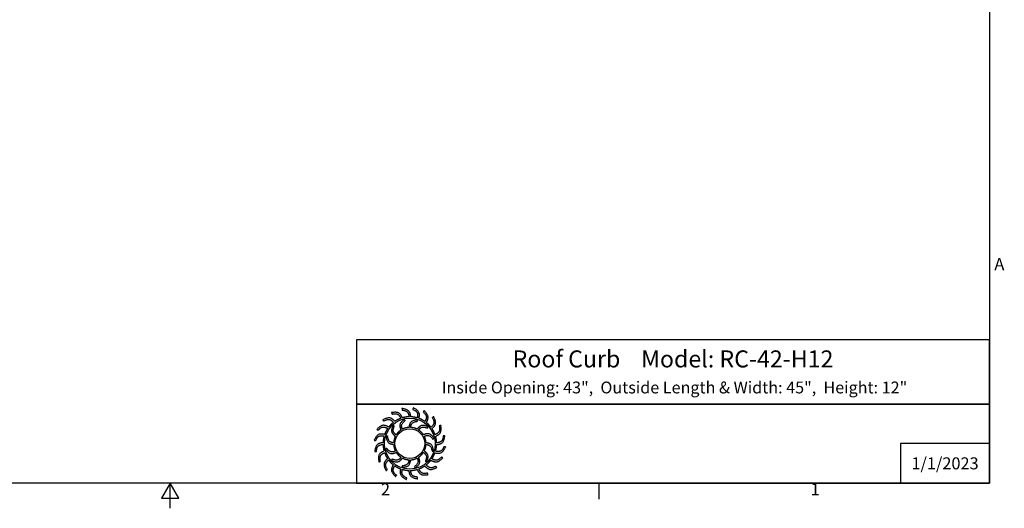
# Model space of a CAD drawing. Units: inches. Extents: x -42 to 186, y 3 to 143.
# Drawn here: x 52 to 185, y 3 to 69 of the extents above; entities that cross this region are included whole.
import ezdxf

# ---------------------------------------------------------------- set-up
doc = ezdxf.new("R2010")
doc.units = ezdxf.units.IN
doc.header["$LTSCALE"] = 11
doc.header["$MEASUREMENT"] = 0
doc.layers.add('Border (ANSI)', color=7, linetype='Continuous', lineweight=25)
doc.layers.add('Title Block', color=7, linetype='Continuous')
doc.styles.add('Arial', font='arial.ttf')
doc.styles.add('Note Text (ANSI)', font='tahoma.ttf')

# ---------------------------------------------------------------- blocks, each defined once
blk = doc.blocks.new('Borders Default Border')
at = {"layer": 'Border (ANSI)'}
blk.add_line((12.75, 0.62), (12.75, 0.46), dxfattribs=at)
at = {"layer": 'Border (ANSI)', "flags": 128}
for points in [[(0.38, 0.62), (0.38, 10.38), (16.62, 10.38), (16.62, 0.62), (0.38, 0.62)], [(8.5, 0.37), (8.5, 0.62), (8.4134, 0.47), (8.5866, 0.47), (8.5, 0.62)]]:
    blk.add_lwpolyline(points, dxfattribs=at)
at = {"layer": 'Border (ANSI)', "char_height": 0.12, "attachment_point": 7, "style": 'Note Text (ANSI)'}
for s, insert in [('A', (16.669, 2.69)), ('2', (10.5886, 0.46)), ('1', (14.8479, 0.46))]:
    blk.add_mtext(s, dxfattribs=dict(at, insert=insert))
blk = doc.blocks.new('AVP Title Block')
at = {"layer": 'Title Block', "color": 7}
for points in [[(0, 4.833), (-21.395, 4.833), (-21.395, 2.662), (0, 2.662)], [(0, 2.662), (-21.395, 2.662), (-21.395, 0), (0, 0)]]:
    blk.add_lwpolyline(points, close=True, dxfattribs=at)
blk.add_lwpolyline([(0, 1.331), (-3, 1.331), (-3, 0)], dxfattribs=at)
at = {"layer": 'Title Block', "color": 5}
blk.add_circle((-19.595, 1.331), 0.861, dxfattribs=at)
at = {"layer": 'Title Block', "color": 1}
blk.add_circle((-19.595, 1.331), 0.503, dxfattribs=at)
at = {"layer": 'Title Block', "color": 5}
for points, weights, knots in [([(-19.349, 0.459), (-19.421, 0.438), (-19.495, 0.427), (-19.571, 0.425), (-19.559, 0.357), (-19.531, 0.229), (-19.399, 0.209), (-19.335, 0.199), (-19.333, 0.181), (-19.331, 0.162), (-19.33, 0.144), (-19.422, 0.162), (-19.588, 0.193), (-19.618, 0.353), (-19.63, 0.425), (-19.705, 0.428), (-19.78, 0.44), (-19.852, 0.462), (-19.861, 0.394), (-19.875, 0.263), (-19.756, 0.203), (-19.697, 0.174), (-19.701, 0.156), (-19.705, 0.138), (-19.709, 0.12), (-19.792, 0.166), (-19.94, 0.247), (-19.919, 0.408), (-19.908, 0.48), (-19.979, 0.506), (-20.046, 0.541), (-20.108, 0.584), (-20.138, 0.522), (-20.191, 0.402), (-20.096, 0.308), (-20.049, 0.262), (-20.059, 0.247), (-20.068, 0.231), (-20.078, 0.215), (-20.143, 0.284), (-20.258, 0.406), (-20.188, 0.554), (-20.156, 0.619), (-20.215, 0.665), (-20.268, 0.719), (-20.314, 0.779), (-20.361, 0.729), (-20.449, 0.631), (-20.388, 0.513), (-20.357, 0.455), (-20.371, 0.443), (-20.385, 0.431), (-20.399, 0.419), (-20.439, 0.504), (-20.511, 0.657), (-20.399, 0.775), (-20.348, 0.827), (-20.39, 0.89), (-20.424, 0.957), (-20.449, 1.028), (-20.509, 0.995), (-20.623, 0.93), (-20.601, 0.798), (-20.591, 0.734), (-20.608, 0.726), (-20.625, 0.719), (-20.642, 0.712), (-20.654, 0.806), (-20.675, 0.973), (-20.531, 1.051), (-20.467, 1.084), (-20.487, 1.157), (-20.499, 1.231), (-20.501, 1.307), (-20.568, 1.294), (-20.697, 1.267), (-20.717, 1.135), (-20.726, 1.07), (-20.745, 1.069), (-20.763, 1.067), (-20.782, 1.066), (-20.764, 1.158), (-20.732, 1.324), (-20.572, 1.354), (-20.5, 1.366), (-20.497, 1.441), (-20.485, 1.516), (-20.464, 1.588), (-20.532, 1.597), (-20.663, 1.611), (-20.722, 1.491), (-20.751, 1.433), (-20.769, 1.437), (-20.787, 1.441), (-20.805, 1.445), (-20.76, 1.528), (-20.679, 1.676), (-20.517, 1.655), (-20.445, 1.644), (-20.419, 1.715), (-20.385, 1.782), (-20.342, 1.844), (-20.404, 1.874), (-20.524, 1.927), (-20.617, 1.832), (-20.663, 1.785), (-20.679, 1.795), (-20.695, 1.804), (-20.711, 1.814), (-20.642, 1.879), (-20.519, 1.994), (-20.372, 1.924), (-20.307, 1.892), (-20.26, 1.951), (-20.207, 2.004), (-20.147, 2.049), (-20.196, 2.097), (-20.294, 2.185), (-20.412, 2.123), (-20.471, 2.093), (-20.483, 2.107), (-20.495, 2.121), (-20.507, 2.135), (-20.422, 2.175), (-20.269, 2.247), (-20.151, 2.135), (-20.099, 2.084), (-20.036, 2.126), (-19.969, 2.16), (-19.898, 2.185), (-19.93, 2.245), (-19.996, 2.359), (-20.127, 2.337), (-20.192, 2.326), (-20.199, 2.344), (-20.206, 2.361), (-20.214, 2.378), (-20.12, 2.389), (-19.953, 2.411), (-19.875, 2.267), (-19.841, 2.203), (-19.769, 2.223), (-19.694, 2.235), (-19.619, 2.237), (-19.631, 2.304), (-19.658, 2.433), (-19.79, 2.453), (-19.855, 2.462), (-19.857, 2.481), (-19.858, 2.499), (-19.86, 2.518), (-19.767, 2.5), (-19.602, 2.468), (-19.572, 2.308), (-19.56, 2.236), (-19.484, 2.233), (-19.41, 2.221), (-19.338, 2.2), (-19.329, 2.268), (-19.315, 2.399), (-19.434, 2.458), (-19.493, 2.487), (-19.489, 2.505), (-19.484, 2.523), (-19.48, 2.541), (-19.398, 2.496), (-19.25, 2.415), (-19.271, 2.253), (-19.281, 2.181), (-19.211, 2.155), (-19.144, 2.12), (-19.082, 2.078), (-19.052, 2.14), (-18.998, 2.26), (-19.094, 2.353), (-19.14, 2.399), (-19.131, 2.415), (-19.121, 2.431), (-19.112, 2.447), (-19.047, 2.378), (-18.932, 2.255), (-19.002, 2.108), (-19.034, 2.043), (-18.975, 1.996), (-18.922, 1.943), (-18.876, 1.883), (-18.829, 1.932), (-18.741, 2.03), (-18.802, 2.148), (-18.832, 2.206), (-18.818, 2.219), (-18.804, 2.231), (-18.79, 2.243), (-18.75, 2.157), (-18.678, 2.005), (-18.791, 1.886), (-18.842, 1.835), (-18.8, 1.772), (-18.766, 1.705), (-18.741, 1.634), (-18.68, 1.666), (-18.566, 1.732), (-18.588, 1.863), (-18.599, 1.928), (-18.582, 1.935), (-18.565, 1.942), (-18.548, 1.95), (-18.536, 1.856), (-18.515, 1.689), (-18.658, 1.611), (-18.723, 1.577), (-18.702, 1.505), (-18.691, 1.43), (-18.689, 1.355), (-18.621, 1.367), (-18.493, 1.394), (-18.473, 1.526), (-18.463, 1.591), (-18.445, 1.593), (-18.426, 1.594), (-18.408, 1.596), (-18.426, 1.503), (-18.457, 1.337), (-18.618, 1.308), (-18.689, 1.295), (-18.692, 1.22), (-18.704, 1.146), (-18.726, 1.074), (-18.658, 1.065), (-18.527, 1.051), (-18.467, 1.17), (-18.438, 1.229), (-18.42, 1.224), (-18.402, 1.22), (-18.384, 1.216), (-18.43, 1.133), (-18.511, 0.986), (-18.673, 1.007), (-18.745, 1.017), (-18.771, 0.947), (-18.805, 0.88), (-18.848, 0.818), (-18.786, 0.788), (-18.666, 0.734), (-18.572, 0.83), (-18.526, 0.876), (-18.511, 0.867), (-18.495, 0.857), (-18.479, 0.848), (-18.548, 0.783), (-18.671, 0.668), (-18.818, 0.738), (-18.883, 0.77), (-18.93, 0.711), (-18.983, 0.658), (-19.043, 0.612), (-18.993, 0.565), (-18.895, 0.476), (-18.777, 0.538), (-18.719, 0.568), (-18.707, 0.554), (-18.695, 0.54), (-18.683, 0.526), (-18.768, 0.486), (-18.921, 0.414), (-19.039, 0.527), (-19.091, 0.577), (-19.154, 0.536), (-19.221, 0.502), (-19.292, 0.477), (-19.26, 0.416), (-19.194, 0.302), (-19.062, 0.324), (-18.998, 0.335), (-18.99, 0.318), (-18.983, 0.301), (-18.976, 0.284), (-19.07, 0.272), (-19.237, 0.251), (-19.315, 0.394), (-19.349, 0.459)], [1, 0.9948603164, 0.9948603164, 1, 1, 1, 1, 1, 1, 1, 1, 1, 1, 1, 1, 0.994860316401, 0.994860316401, 1, 1, 1, 1, 1, 1, 1, 1, 1, 1, 1, 1, 0.9948603164, 0.9948603164, 1, 1, 1, 1, 1, 1, 1, 1, 1, 1, 1, 1, 0.9948603164, 0.9948603164, 1, 1, 1, 1, 1, 1, 1, 1, 1, 1, 1, 1, 0.9948603164, 0.9948603164, 1, 1, 1, 1, 1, 1, 1, 1, 1, 1, 1, 1, 0.9948603164, 0.9948603164, 1, 1, 1, 1, 1, 1, 1, 1, 1, 1, 1, 1, 0.9948603164, 0.9948603164, 1, 1, 1, 1, 1, 1, 1, 1, 1, 1, 1, 1, 0.994860316401, 0.994860316401, 1, 1, 1, 1, 1, 1, 1, 1, 1, 1, 1, 1, 0.9948603164, 0.9948603164, 1, 1, 1, 1, 1, 1, 1, 1, 1, 1, 1, 1, 0.9948603164, 0.9948603164, 1, 1, 1, 1, 1, 1, 1, 1, 1, 1, 1, 1, 0.994860316401, 0.994860316401, 1, 1, 1, 1, 1, 1, 1, 1, 1, 1, 1, 1, 0.9948603164, 0.9948603164, 1, 1, 1, 1, 1, 1, 1, 1, 1, 1, 1, 1, 0.9948603164, 0.9948603164, 1, 1, 1, 1, 1, 1, 1, 1, 1, 1, 1, 1, 0.9948603164, 0.9948603164, 1, 1, 1, 1, 1, 1, 1, 1, 1, 1, 1, 1, 0.9948603164, 0.9948603164, 1, 1, 1, 1, 1, 1, 1, 1, 1, 1, 1, 1, 0.9948603164, 0.9948603164, 1, 1, 1, 1, 1, 1, 1, 1, 1, 1, 1, 1, 0.9948603164, 0.9948603164, 1, 1, 1, 1, 1, 1, 1, 1, 1, 1, 1, 1, 0.9948603164, 0.9948603164, 1, 1, 1, 1, 1, 1, 1, 1, 1, 1, 1, 1, 0.9948603164, 0.9948603164, 1, 1, 1, 1, 1, 1, 1, 1, 1, 1, 1, 1, 0.9948603164, 0.9948603164, 1, 1, 1, 1, 1, 1, 1, 1, 1, 1, 1, 1], [0, 0, 0, 0, 0.248507, 0.248507, 0.248507, 0.37697, 0.501003, 0.501003, 0.501003, 1.501003, 1.501003, 1.501003, 1.677561, 1.816702, 1.816702, 1.816702, 2.065208, 2.065208, 2.065208, 2.193671, 2.317705, 2.317705, 2.317705, 3.317705, 3.317705, 3.317705, 3.494263, 3.633403, 3.633403, 3.633403, 3.88191, 3.88191, 3.88191, 4.010373, 4.134407, 4.134407, 4.134407, 5.134407, 5.134407, 5.134407, 5.310965, 5.450105, 5.450105, 5.450105, 5.698612, 5.698612, 5.698612, 5.827074, 5.951108, 5.951108, 5.951108, 6.951108, 6.951108, 6.951108, 7.127666, 7.266806, 7.266806, 7.266806, 7.515313, 7.515313, 7.515313, 7.643776, 7.76781, 7.76781, 7.76781, 8.76781, 8.76781, 8.76781, 8.944368, 9.083508, 9.083508, 9.083508, 9.332015, 9.332015, 9.332015, 9.460478, 9.584512, 9.584512, 9.584512, 10.584512, 10.584512, 10.584512, 10.761069, 10.90021, 10.90021, 10.90021, 11.148716, 11.148716, 11.148716, 11.277179, 11.401213, 11.401213, 11.401213, 12.401213, 12.401213, 12.401213, 12.577771, 12.716911, 12.716911, 12.716911, 12.965418, 12.965418, 12.965418, 13.093881, 13.217915, 13.217915, 13.217915, 14.217915, 14.217915, 14.217915, 14.394473, 14.533613, 14.533613, 14.533613, 14.78212, 14.78212, 14.78212, 14.910582, 15.034616, 15.034616, 15.034616, 16.034616, 16.034616, 16.034616, 16.211174, 16.350315, 16.350315, 16.350315, 16.598821, 16.598821, 16.598821, 16.727284, 16.851318, 16.851318, 16.851318, 17.851318, 17.851318, 17.851318, 18.027876, 18.167016, 18.167016, 18.167016, 18.415523, 18.415523, 18.415523, 18.543986, 18.66802, 18.66802, 18.66802, 19.66802, 19.66802, 19.66802, 19.844577, 19.983718, 19.983718, 19.983718, 20.232225, 20.232225, 20.232225, 20.360687, 20.484721, 20.484721, 20.484721, 21.484721, 21.484721, 21.484721, 21.661279, 21.800419, 21.800419, 21.800419, 22.048926, 22.048926, 22.048926, 22.177389, 22.301423, 22.301423, 22.301423, 23.301423, 23.301423, 23.301423, 23.477981, 23.617121, 23.617121, 23.617121, 23.865628, 23.865628, 23.865628, 23.994091, 24.118124, 24.118124, 24.118124, 25.118124, 25.118124, 25.118124, 25.294682, 25.433823, 25.433823, 25.433823, 25.682329, 25.682329, 25.682329, 25.810792, 25.934826, 25.934826, 25.934826, 26.934826, 26.934826, 26.934826, 27.111384, 27.250524, 27.250524, 27.250524, 27.499031, 27.499031, 27.499031, 27.627494, 27.751528, 27.751528, 27.751528, 28.751528, 28.751528, 28.751528, 28.928086, 29.067226, 29.067226, 29.067226, 29.315733, 29.315733, 29.315733, 29.444195, 29.568229, 29.568229, 29.568229, 30.568229, 30.568229, 30.568229, 30.744787, 30.883927, 30.883927, 30.883927, 31.132434, 31.132434, 31.132434, 31.260897, 31.384931, 31.384931, 31.384931, 32.384931, 32.384931, 32.384931, 32.561489, 32.700629, 32.700629, 32.700629, 32.949136, 32.949136, 32.949136, 33.077599, 33.201633, 33.201633, 33.201633, 34.201633, 34.201633, 34.201633, 34.37819, 34.517331, 34.517331, 34.517331, 34.765837, 34.765837, 34.765837, 34.8943, 35.018334, 35.018334, 35.018334, 36.018334, 36.018334, 36.018334, 36.194892, 36.334032, 36.334032, 36.334032, 36.334032]), ([(-20.056, 1.627), (-20.014, 1.692), (-19.96, 1.746), (-19.895, 1.789), (-19.918, 1.856), (-19.966, 2), (-19.846, 2.098), (-19.782, 2.15), (-19.771, 2.138), (-19.76, 2.126), (-19.749, 2.114), (-19.805, 2.065), (-19.9, 1.981), (-19.863, 1.866), (-19.846, 1.817), (-19.777, 1.853), (-19.703, 1.873), (-19.626, 1.877), (-19.612, 1.947), (-19.582, 2.096), (-19.429, 2.121), (-19.348, 2.134), (-19.344, 2.118), (-19.34, 2.102), (-19.337, 2.086), (-19.409, 2.071), (-19.534, 2.047), (-19.56, 1.928), (-19.569, 1.878), (-19.492, 1.874), (-19.417, 1.854), (-19.348, 1.82), (-19.302, 1.873), (-19.201, 1.987), (-19.056, 1.932), (-18.979, 1.903), (-18.984, 1.887), (-18.989, 1.871), (-18.994, 1.855), (-19.064, 1.879), (-19.184, 1.92), (-19.266, 1.831), (-19.299, 1.792), (-19.234, 1.75), (-19.179, 1.695), (-19.137, 1.631), (-19.07, 1.654), (-18.925, 1.702), (-18.828, 1.582), (-18.775, 1.518), (-18.788, 1.507), (-18.8, 1.496), (-18.812, 1.485), (-18.861, 1.54), (-18.945, 1.636), (-19.06, 1.599), (-19.108, 1.582), (-19.073, 1.513), (-19.052, 1.439), (-19.048, 1.362), (-18.978, 1.348), (-18.829, 1.318), (-18.805, 1.165), (-18.791, 1.083), (-18.808, 1.08), (-18.824, 1.076), (-18.84, 1.073), (-18.854, 1.145), (-18.879, 1.27), (-18.997, 1.296), (-19.048, 1.305), (-19.052, 1.228), (-19.071, 1.153), (-19.106, 1.084), (-19.052, 1.037), (-18.938, 0.937), (-18.993, 0.792), (-19.023, 0.715), (-19.039, 0.72), (-19.054, 0.725), (-19.07, 0.73), (-19.046, 0.8), (-19.005, 0.92), (-19.095, 1.002), (-19.134, 1.035), (-19.176, 0.97), (-19.23, 0.915), (-19.295, 0.873), (-19.272, 0.805), (-19.223, 0.661), (-19.343, 0.564), (-19.407, 0.511), (-19.419, 0.523), (-19.43, 0.536), (-19.441, 0.548), (-19.385, 0.597), (-19.289, 0.68), (-19.326, 0.796), (-19.344, 0.844), (-19.412, 0.809), (-19.487, 0.788), (-19.564, 0.784), (-19.578, 0.714), (-19.608, 0.565), (-19.761, 0.541), (-19.842, 0.527), (-19.846, 0.544), (-19.849, 0.56), (-19.853, 0.576), (-19.78, 0.59), (-19.655, 0.615), (-19.63, 0.733), (-19.621, 0.784), (-19.698, 0.787), (-19.773, 0.807), (-19.841, 0.842), (-19.888, 0.788), (-19.989, 0.674), (-20.133, 0.729), (-20.211, 0.759), (-20.206, 0.774), (-20.201, 0.79), (-20.196, 0.806), (-20.126, 0.782), (-20.005, 0.741), (-19.924, 0.831), (-19.891, 0.87), (-19.956, 0.912), (-20.011, 0.966), (-20.053, 1.031), (-20.12, 1.008), (-20.264, 0.959), (-20.362, 1.079), (-20.414, 1.143), (-20.402, 1.154), (-20.39, 1.166), (-20.378, 1.177), (-20.329, 1.121), (-20.245, 1.025), (-20.13, 1.062), (-20.081, 1.08), (-20.117, 1.148), (-20.137, 1.223), (-20.142, 1.3), (-20.211, 1.314), (-20.36, 1.344), (-20.385, 1.496), (-20.398, 1.578), (-20.382, 1.582), (-20.366, 1.585), (-20.35, 1.589), (-20.335, 1.516), (-20.311, 1.391), (-20.192, 1.366), (-20.142, 1.357), (-20.138, 1.434), (-20.119, 1.508), (-20.084, 1.577), (-20.137, 1.624), (-20.251, 1.725), (-20.196, 1.869), (-20.167, 1.947), (-20.151, 1.942), (-20.135, 1.937), (-20.119, 1.932), (-20.143, 1.862), (-20.185, 1.741), (-20.095, 1.66), (-20.056, 1.627)], [1, 0.985361754803, 0.985361754803, 1, 1, 1, 1, 1, 1, 1, 1, 1, 1, 1, 1, 0.985361754803, 0.985361754803, 1, 1, 1, 1, 1, 1, 1, 1, 1, 1, 1, 1, 0.985361754803, 0.985361754803, 1, 1, 1, 1, 1, 1, 1, 1, 1, 1, 1, 1, 0.985361754802, 0.985361754802, 1, 1, 1, 1, 1, 1, 1, 1, 1, 1, 1, 1, 0.985361754803, 0.985361754803, 1, 1, 1, 1, 1, 1, 1, 1, 1, 1, 1, 1, 0.985361754803, 0.985361754803, 1, 1, 1, 1, 1, 1, 1, 1, 1, 1, 1, 1, 0.985361754801, 0.985361754801, 1, 1, 1, 1, 1, 1, 1, 1, 1, 1, 1, 1, 0.985361754803, 0.985361754803, 1, 1, 1, 1, 1, 1, 1, 1, 1, 1, 1, 1, 0.985361754803, 0.985361754803, 1, 1, 1, 1, 1, 1, 1, 1, 1, 1, 1, 1, 0.985361754803, 0.985361754803, 1, 1, 1, 1, 1, 1, 1, 1, 1, 1, 1, 1, 0.985361754803, 0.985361754803, 1, 1, 1, 1, 1, 1, 1, 1, 1, 1, 1, 1, 0.985361754799, 0.985361754799, 1, 1, 1, 1, 1, 1, 1, 1, 1, 1, 1, 1], [0, 0, 0, 0, 0.419888, 0.419888, 0.419888, 0.555299, 0.710678, 0.710678, 0.710678, 1.710678, 1.710678, 1.710678, 1.849737, 1.948766, 1.948766, 1.948766, 2.368654, 2.368654, 2.368654, 2.504065, 2.659445, 2.659445, 2.659445, 3.659445, 3.659445, 3.659445, 3.798503, 3.897533, 3.897533, 3.897533, 4.31742, 4.31742, 4.31742, 4.452832, 4.608211, 4.608211, 4.608211, 5.608211, 5.608211, 5.608211, 5.747269, 5.846299, 5.846299, 5.846299, 6.266187, 6.266187, 6.266187, 6.401598, 6.556977, 6.556977, 6.556977, 7.556977, 7.556977, 7.556977, 7.696036, 7.795065, 7.795065, 7.795065, 8.214953, 8.214953, 8.214953, 8.350364, 8.505744, 8.505744, 8.505744, 9.505744, 9.505744, 9.505744, 9.644802, 9.743832, 9.743832, 9.743832, 10.163719, 10.163719, 10.163719, 10.299131, 10.45451, 10.45451, 10.45451, 11.45451, 11.45451, 11.45451, 11.593568, 11.692598, 11.692598, 11.692598, 12.112486, 12.112486, 12.112486, 12.247897, 12.403276, 12.403276, 12.403276, 13.403276, 13.403276, 13.403276, 13.542335, 13.641365, 13.641365, 13.641365, 14.061252, 14.061252, 14.061252, 14.196664, 14.352043, 14.352043, 14.352043, 15.352043, 15.352043, 15.352043, 15.491101, 15.590131, 15.590131, 15.590131, 16.010018, 16.010018, 16.010018, 16.14543, 16.300809, 16.300809, 16.300809, 17.300809, 17.300809, 17.300809, 17.439868, 17.538897, 17.538897, 17.538897, 17.958785, 17.958785, 17.958785, 18.094196, 18.249575, 18.249575, 18.249575, 19.249575, 19.249575, 19.249575, 19.388634, 19.487664, 19.487664, 19.487664, 19.907551, 19.907551, 19.907551, 20.042963, 20.198342, 20.198342, 20.198342, 21.198342, 21.198342, 21.198342, 21.3374, 21.43643, 21.43643, 21.43643, 21.856318, 21.856318, 21.856318, 21.991729, 22.147108, 22.147108, 22.147108, 23.147108, 23.147108, 23.147108, 23.286167, 23.385196, 23.385196, 23.385196, 23.385196])]:
    blk.add_rational_spline(points, weights, degree=3, knots=knots, dxfattribs=at)
at = {"layer": 'Title Block', "color": 7, "style": 'Arial'}
for s, width, heights, insert, char_height, attachment_point in [('{\\fArial|b1|i0|c0|p34;Roof Curb    Model: RC-42-H12}', 14.23679, [0], (-10.697, 4.479), 0.57465, 2), ('{\\fArial|b1|i0|c0|p34;Inside Opening: 43",  Outside Length & Width: 45",  Height: 12"}', 19.79316, [0.543], (-10.646, 3.427), 0.4, 2), ('{\\fArial|b1|i0|c0|p34;1/1/2023}', 2.78943, [0.949], (-1.5, 0.665), 0.405, 5)]:
    blk.add_mtext_dynamic_manual_height_columns(s, width=width, gutter_width=2.612, heights=heights, dxfattribs=dict(at, insert=insert, char_height=char_height, attachment_point=attachment_point))

msp = doc.modelspace()

# ---------------------------------------------------------------- block references
at = {"xscale": 4, "yscale": 4, "zscale": 4}
msp.add_blockref('AVP Title Block', (182.82, 6.82), dxfattribs=at)
at = {"layer": 'Defpoints', "xscale": 13.6434375, "yscale": 13.6434375, "zscale": 13.6434375}
msp.add_blockref('Borders Default Border', (-43.934, -1.639), dxfattribs=at)

doc.saveas('drawing.dxf')
